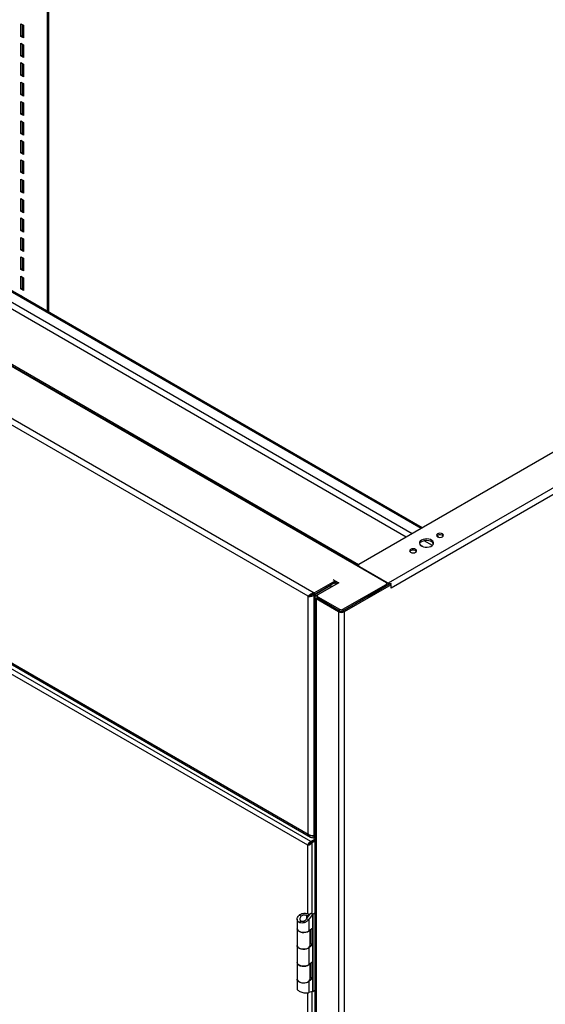
# Model space of a CAD drawing. Units: inches. Extents: x 0.5 to 10.5, y 0.5 to 8.
# Drawn here: x 8.3 to 9, y 6 to 7.3 of the extents above; entities that cross this region are included whole.
import ezdxf

# ---------------------------------------------------------------- set-up
doc = ezdxf.new("R2010")
doc.units = ezdxf.units.IN
doc.header["$MEASUREMENT"] = 0

msp = doc.modelspace()

# ---------------------------------------------------------------- linework, layer by layer
at = {"color": 7, "linetype": 'Continuous', "lineweight": 25}
for p, q in [((8.30685, 6.91674), (8.30685, 7.59043)), ((8.30854, 6.91576), (8.30854, 7.59141)), ((7.48727, 7.29048), (8.75187, 6.56044)), ((7.48729, 7.29122), (8.75655, 6.55849)), ((8.27195, 7.29474), (8.27549, 7.2927)), ((8.27195, 7.27816), (8.27195, 7.29474)), ((8.27365, 7.29376), (8.27365, 7.27914)), ((8.27549, 7.2927), (8.27549, 7.27612)), ((8.27195, 7.27816), (8.27365, 7.27914)), ((8.27549, 7.27612), (8.27195, 7.27816)), ((8.27365, 7.27914), (8.27549, 7.27808)), ((8.71573, 6.58375), (7.53222, 7.26698)), ((8.27195, 7.26922), (8.27549, 7.26718)), ((8.27195, 7.25265), (8.27195, 7.26922)), ((8.27365, 7.26824), (8.27365, 7.25363)), ((8.27549, 7.26718), (8.27549, 7.25061)), ((8.27195, 7.25265), (8.27365, 7.25363)), ((8.27549, 7.25061), (8.27195, 7.25265)), ((8.27365, 7.25363), (8.27549, 7.25257)), ((7.46366, 7.23586), (8.65725, 6.54681)), ((8.27195, 7.24371), (8.27549, 7.24167)), ((8.27195, 7.22713), (8.27195, 7.24371)), ((8.27365, 7.24273), (8.27365, 7.22811)), ((8.27549, 7.24167), (8.27549, 7.22509)), ((8.64962, 6.5424), (7.46366, 7.22704)), ((8.27195, 7.22713), (8.27365, 7.22811)), ((8.27549, 7.22509), (8.27195, 7.22713)), ((8.27365, 7.22811), (8.27549, 7.22705)), ((8.27195, 7.21819), (8.27549, 7.21615)), ((8.27195, 7.20161), (8.27195, 7.21819)), ((8.27365, 7.21721), (8.27365, 7.20259)), ((8.27549, 7.21615), (8.27549, 7.19957)), ((8.27195, 7.20161), (8.27365, 7.20259)), ((8.27549, 7.19957), (8.27195, 7.20161)), ((8.27365, 7.20259), (8.27549, 7.20153)), ((8.27195, 7.19267), (8.27549, 7.19063)), ((8.27195, 7.1761), (8.27195, 7.19267)), ((8.27365, 7.19169), (8.27365, 7.17708)), ((8.27549, 7.19063), (8.27549, 7.17406)), ((8.27195, 7.1761), (8.27365, 7.17708)), ((8.27549, 7.17406), (8.27195, 7.1761)), ((8.27365, 7.17708), (8.27549, 7.17602)), ((8.27195, 7.16716), (8.27549, 7.16511)), ((8.27195, 7.15058), (8.27195, 7.16716)), ((8.27365, 7.16618), (8.27365, 7.15156)), ((8.27549, 7.16511), (8.27549, 7.14854)), ((8.27195, 7.15058), (8.27365, 7.15156)), ((8.27549, 7.14854), (8.27195, 7.15058)), ((8.27365, 7.15156), (8.27549, 7.1505)), ((8.27195, 7.14164), (8.27549, 7.1396)), ((8.27195, 7.12506), (8.27195, 7.14164)), ((8.27365, 7.14066), (8.27365, 7.12604)), ((8.27549, 7.1396), (8.27549, 7.12302)), ((8.27195, 7.12506), (8.27365, 7.12604)), ((8.27549, 7.12302), (8.27195, 7.12506)), ((8.27365, 7.12604), (8.27549, 7.12498)), ((8.27195, 7.11612), (8.27549, 7.11408)), ((8.27195, 7.09955), (8.27195, 7.11612)), ((8.27365, 7.11514), (8.27365, 7.10053)), ((8.27549, 7.11408), (8.27549, 7.09751)), ((8.27195, 7.09955), (8.27365, 7.10053)), ((8.27549, 7.09751), (8.27195, 7.09955)), ((8.27365, 7.10053), (8.27549, 7.09946)), ((8.27195, 7.09061), (8.27549, 7.08856)), ((8.27195, 7.07403), (8.27195, 7.09061)), ((8.27365, 7.08963), (8.27365, 7.07501)), ((8.27549, 7.08856), (8.27549, 7.07199)), ((8.27195, 7.07403), (8.27365, 7.07501)), ((8.27549, 7.07199), (8.27195, 7.07403)), ((8.27365, 7.07501), (8.27549, 7.07395)), ((8.27195, 7.06509), (8.27549, 7.06305)), ((8.27195, 7.04851), (8.27195, 7.06509)), ((8.27365, 7.06411), (8.27365, 7.04949)), ((8.27549, 7.06305), (8.27549, 7.04647)), ((8.27195, 7.04851), (8.27365, 7.04949)), ((8.27549, 7.04647), (8.27195, 7.04851)), ((8.27195, 7.03957), (8.27549, 7.03753)), ((8.27195, 7.023), (8.27195, 7.03957)), ((8.27365, 7.04949), (8.27549, 7.04843)), ((8.27365, 7.03859), (8.27365, 7.02398)), ((8.27549, 7.03753), (8.27549, 7.02095)), ((8.27195, 7.023), (8.27365, 7.02398)), ((8.27549, 7.02095), (8.27195, 7.023)), ((8.27195, 7.01405), (8.27549, 7.01201)), ((8.27195, 6.99748), (8.27195, 7.01405)), ((8.27365, 7.02398), (8.27549, 7.02291)), ((8.27365, 7.01307), (8.27365, 6.99846)), ((8.27549, 7.01201), (8.27549, 6.99544)), ((8.27195, 6.99748), (8.27365, 6.99846)), ((8.27549, 6.99544), (8.27195, 6.99748)), ((8.27195, 6.98854), (8.27549, 6.9865)), ((8.27195, 6.97196), (8.27195, 6.98854)), ((8.27365, 6.99846), (8.27549, 6.9974)), ((9.43511, 6.9992), (8.71635, 6.58427)), ((8.27365, 6.98756), (8.27365, 6.97294)), ((8.27549, 6.9865), (8.27549, 6.96992)), ((9.47761, 6.97712), (8.7546, 6.55974)), ((8.78616, 6.62457), (8.19569, 6.96545)), ((8.79797, 6.63139), (8.2075, 6.97226)), ((8.79955, 6.6323), (8.21045, 6.97238)), ((8.27195, 6.97196), (8.27365, 6.97294)), ((8.27549, 6.96992), (8.27195, 6.97196)), ((8.27195, 6.96302), (8.27549, 6.96098)), ((8.27195, 6.94644), (8.27195, 6.96302)), ((8.27365, 6.97294), (8.27549, 6.97188)), ((8.27365, 6.96204), (8.27365, 6.94742)), ((9.48029, 6.96985), (8.75842, 6.55313)), ((8.77852, 6.62016), (8.19187, 6.95883)), ((8.27549, 6.96098), (8.27549, 6.9444)), ((8.27195, 6.94644), (8.27365, 6.94742)), ((8.27549, 6.9444), (8.27195, 6.94644)), ((8.27195, 6.9375), (8.27549, 6.93546)), ((8.27195, 6.93688), (8.27195, 6.9375)), ((8.27365, 6.94742), (8.27549, 6.94636)), ((8.27365, 6.93652), (8.27365, 6.9359)), ((8.27549, 6.93546), (8.27549, 6.93484)), ((7.46287, 6.91277), (8.65264, 6.22593)), ((7.46366, 6.91414), (8.64962, 6.2295)), ((8.81286, 6.60916), (8.8021, 6.61537)), ((8.821, 6.61992), (8.81848, 6.62138)), ((8.80038, 6.60755), (8.79704, 6.60947)), ((8.71547, 6.58305), (8.71547, 6.58296)), ((8.71635, 6.58182), (8.7546, 6.55974)), ((8.71635, 6.58182), (8.71635, 6.58182)), ((8.65725, 6.54681), (8.6849, 6.56277)), ((8.65725, 6.54485), (8.6849, 6.56081)), ((8.68222, 6.56432), (8.6849, 6.56277)), ((8.6849, 6.56277), (8.68964, 6.56003)), ((8.6849, 6.56277), (8.6849, 6.56081)), ((8.6849, 6.56081), (8.68795, 6.55905)), ((8.64893, 6.21514), (8.06136, 6.55434)), ((8.65283, 6.21987), (8.0635, 6.56008)), ((8.65725, 6.54403), (8.67951, 6.55688)), ((8.66001, 6.54326), (8.68754, 6.55915)), ((8.68964, 6.56003), (8.66224, 6.54421)), ((8.6788, 6.55729), (8.67951, 6.55688)), ((8.67951, 6.55688), (8.67951, 6.55451)), ((8.68336, 6.55992), (8.68612, 6.55833)), ((8.68754, 6.55915), (8.68766, 6.55922)), ((8.68782, 6.55898), (8.68754, 6.55915)), ((8.69512, 6.52523), (8.75187, 6.55799)), ((8.69512, 6.52327), (8.75187, 6.55603)), ((8.75673, 6.55851), (8.69515, 6.52297)), ((8.75842, 6.55753), (8.69685, 6.52199)), ((8.72826, 6.54217), (8.75655, 6.55849)), ((8.75187, 6.55603), (8.75187, 6.55799)), ((8.75275, 6.55726), (8.75275, 6.55922)), ((8.75471, 6.55967), (8.7546, 6.55974)), ((8.7546, 6.55974), (8.7546, 6.55974)), ((8.75673, 6.55851), (8.75842, 6.55753)), ((8.75842, 6.55313), (8.75842, 6.55753)), ((8.64962, 6.5424), (8.651, 6.5432)), ((8.64962, 6.2295), (8.64962, 6.5424)), ((8.651, 6.5432), (8.65163, 6.54352)), ((8.652, 6.54368), (8.6524, 6.54344)), ((8.65377, 6.54434), (8.65424, 6.54407)), ((8.65725, 6.54403), (8.65556, 6.54501)), ((8.65725, 6.54681), (8.65725, 6.54485)), ((8.65725, 6.22787), (8.65725, 6.54403)), ((8.65843, 6.54105), (8.65843, 5.31624)), ((8.66137, 6.54248), (8.66001, 6.54326)), ((8.66171, 6.53983), (8.66001, 6.53885)), ((8.68921, 6.52199), (8.66001, 6.53885)), ((8.66001, 6.53885), (8.66001, 5.31404)), ((8.66137, 6.54299), (8.66137, 6.54103)), ((8.66171, 6.53983), (8.66171, 6.54023)), ((8.69091, 6.52297), (8.66171, 6.53983)), ((8.66224, 6.54176), (8.69088, 6.52523)), ((8.66224, 6.54176), (8.66224, 6.5398)), ((8.66224, 6.5398), (8.69088, 6.52327)), ((8.72099, 6.5382), (8.72126, 6.53804)), ((8.72806, 6.54228), (8.72826, 6.54217)), ((8.69091, 6.52297), (8.68921, 6.52199)), ((8.68921, 6.52199), (8.68921, 5.29718)), ((8.69088, 6.52327), (8.69088, 6.52523)), ((8.69135, 6.52305), (8.69135, 6.52276)), ((8.69512, 6.52523), (8.69512, 6.52327)), ((8.69515, 6.52297), (8.69685, 6.52199)), ((8.69685, 6.52199), (8.69685, 5.29718)), ((8.65725, 6.22705), (8.65616, 6.22768)), ((8.65725, 6.22787), (8.65843, 6.22855)), ((8.65725, 6.22705), (8.65843, 6.22773)), ((8.65725, 6.22509), (8.65725, 6.22705)), ((8.65725, 6.22509), (8.65843, 6.22577)), ((8.64893, 6.21514), (8.65018, 6.21587)), ((8.64893, 6.12472), (8.64893, 6.21514)), ((8.65054, 6.21611), (8.65054, 6.21656)), ((8.65283, 6.21987), (8.65843, 6.2231)), ((8.65283, 6.21842), (8.65283, 6.21987)), ((8.65283, 6.21842), (8.65323, 6.21865)), ((8.65372, 6.21936), (8.65843, 6.22208)), ((8.65497, 6.21863), (8.65372, 6.21936)), ((8.65497, 6.21863), (8.65843, 6.22063)), ((8.65497, 6.12661), (8.65497, 6.21863)), ((8.64025, 6.12171), (8.6376, 6.12324)), ((8.64739, 6.1183), (8.6525, 6.12548)), ((8.64752, 6.12266), (8.6507, 6.12381)), ((8.64752, 6.12266), (8.64752, 6.11849)), ((8.65046, 6.11705), (8.65557, 6.12424)), ((8.6507, 6.12381), (8.6507, 6.12296)), ((8.65268, 6.12569), (8.6525, 6.12548)), ((8.65557, 6.12424), (8.6525, 6.12548)), ((8.65578, 6.12469), (8.65344, 6.12604)), ((8.65578, 6.12469), (8.65557, 6.12424)), ((8.65557, 6.12424), (8.65557, 6.10678)), ((8.65578, 6.12469), (8.65843, 6.12622)), ((8.65578, 6.02262), (8.65578, 6.12469)), ((8.63513, 6.11796), (8.63513, 6.10536)), ((8.64025, 6.11525), (8.6376, 6.11372)), ((8.64384, 6.11535), (8.64407, 6.11319)), ((8.65046, 6.11705), (8.64739, 6.1183)), ((8.65046, 6.11705), (8.65046, 6.10257)), ((8.63513, 6.10532), (8.63513, 6.08348)), ((8.65046, 6.10257), (8.65557, 6.10678)), ((8.65198, 6.08348), (8.65198, 6.10383)), ((8.65302, 6.10469), (8.65302, 6.08623)), ((8.65575, 6.10691), (8.65575, 6.08474)), ((8.63513, 6.08319), (8.63513, 6.06098)), ((8.65557, 6.08462), (8.65046, 6.0804)), ((8.6525, 6.08586), (8.65198, 6.08543)), ((8.6525, 6.08586), (8.65557, 6.08462)), ((8.65302, 6.08623), (8.65575, 6.08474)), ((8.65557, 6.08462), (8.65557, 6.06241)), ((8.65046, 6.0804), (8.65022, 6.0805)), ((8.65046, 6.0804), (8.65046, 6.05819)), ((8.63513, 6.06098), (8.63513, 6.03914)), ((8.65046, 6.05819), (8.65557, 6.06241)), ((8.65198, 6.03914), (8.65198, 6.05945)), ((8.65302, 6.06031), (8.65302, 6.04185)), ((8.65575, 6.06253), (8.65575, 6.04036)), ((8.63513, 6.03882), (8.63513, 6.02619)), ((8.65046, 6.03603), (8.65018, 6.03614)), ((8.65557, 6.04024), (8.65046, 6.03603)), ((8.65046, 6.03603), (8.65046, 6.02154)), ((8.6525, 6.04148), (8.65198, 6.04106)), ((8.6525, 6.04148), (8.65557, 6.04024)), ((8.65302, 6.04185), (8.65575, 6.04036)), ((8.65557, 6.04024), (8.65557, 6.02279)), ((8.64893, 5.51232), (8.64893, 6.02118)), ((8.65557, 6.02279), (8.65046, 6.02154)), ((8.65497, 5.5142), (8.65497, 6.02264)), ((8.65578, 6.02262), (8.65552, 6.02277)), ((8.65557, 6.02279), (8.65578, 6.02262)), ((8.65843, 6.02415), (8.65578, 6.02262))]:
    msp.add_line(p, q, dxfattribs=at)
at = {"color": 7, "linetype": 'Continuous', "lineweight": 25, "flags": 128}
for points in [[(8.7985, 6.61604), (8.79696, 6.61487), (8.79602, 6.61349), (8.79576, 6.61203), (8.79619, 6.61058), (8.79729, 6.60925), (8.79897, 6.60813), (8.8011, 6.60733), (8.80353, 6.60688), (8.80609, 6.60683), (8.80857, 6.60718), (8.81079, 6.6079), (8.8126, 6.60894), (8.81385, 6.61023), (8.81445, 6.61166), (8.81437, 6.61313), (8.81359, 6.61454), (8.81219, 6.61577), (8.81027, 6.61674), (8.80796, 6.61737), (8.80545, 6.61762), (8.80291, 6.61747), (8.80053, 6.61693), (8.7985, 6.61604)], [(8.81435, 6.61123), (8.81359, 6.61258), (8.81219, 6.61381), (8.81027, 6.61478), (8.80796, 6.61541), (8.80545, 6.61566), (8.80291, 6.61551), (8.80053, 6.61497), (8.7985, 6.61408)], [(8.81949, 6.62433), (8.81847, 6.62345), (8.81812, 6.62242), (8.81847, 6.62138), (8.81949, 6.62051), (8.82101, 6.61992), (8.8228, 6.61971), (8.8246, 6.61992), (8.82612, 6.62051), (8.82714, 6.62138), (8.82749, 6.62242), (8.82714, 6.62345), (8.82612, 6.62433), (8.8246, 6.62492), (8.8228, 6.62512), (8.82101, 6.62492), (8.81949, 6.62433)], [(8.81949, 6.62237), (8.81847, 6.62149), (8.81844, 6.62144)], [(8.78413, 6.60392), (8.78312, 6.60304), (8.78276, 6.60201), (8.78312, 6.60097), (8.78413, 6.60009), (8.78566, 6.59951), (8.78745, 6.5993), (8.78924, 6.59951), (8.79076, 6.60009), (8.79178, 6.60097), (8.79214, 6.60201), (8.79178, 6.60304), (8.79076, 6.60392), (8.78924, 6.60451), (8.78745, 6.60471), (8.78566, 6.60451), (8.78413, 6.60392)], [(8.78413, 6.60196), (8.78312, 6.60108), (8.78308, 6.60103)], [(8.72756, 6.54168), (8.72757, 6.54169), (8.72826, 6.54217)], [(8.63513, 6.10536), (8.6352, 6.10476), (8.63588, 6.10336), (8.63726, 6.10213), (8.6392, 6.1012), (8.64153, 6.10064), (8.64404, 6.10051), (8.64651, 6.10081), (8.64872, 6.10152), (8.65046, 6.10257)], [(8.6509, 6.10294), (8.64947, 6.10186), (8.64743, 6.101), (8.64504, 6.10053), (8.64252, 6.1005), (8.64008, 6.10089), (8.63797, 6.10168), (8.63635, 6.1028), (8.63538, 6.10415), (8.63513, 6.10532)], [(8.63513, 6.08348), (8.63538, 6.08231), (8.63635, 6.08096), (8.63797, 6.07984), (8.64008, 6.07905), (8.64252, 6.07865), (8.64504, 6.07869), (8.64743, 6.07916), (8.64947, 6.08002), (8.65099, 6.08118), (8.65183, 6.08256), (8.65198, 6.08348)], [(8.65046, 6.0804), (8.64872, 6.07935), (8.64651, 6.07864), (8.64404, 6.07834), (8.64153, 6.07847), (8.6392, 6.07903), (8.63726, 6.07997), (8.63588, 6.08119), (8.6352, 6.08259), (8.63514, 6.08334)], [(8.65046, 6.05819), (8.64947, 6.05752), (8.64743, 6.05666), (8.64504, 6.0562), (8.64252, 6.05616), (8.64008, 6.05655), (8.63797, 6.05735), (8.63635, 6.05847), (8.63538, 6.05981), (8.63513, 6.06098)], [(8.63513, 6.06098), (8.6352, 6.06038), (8.63588, 6.05898), (8.63726, 6.05776), (8.6392, 6.05682), (8.64153, 6.05626), (8.64404, 6.05613), (8.64651, 6.05643), (8.64872, 6.05714), (8.65046, 6.05819)], [(8.63513, 6.03914), (8.63538, 6.03797), (8.63635, 6.03662), (8.63797, 6.0355), (8.64008, 6.03471), (8.64252, 6.03432), (8.64504, 6.03435), (8.64743, 6.03482), (8.64947, 6.03568), (8.65099, 6.03685), (8.65183, 6.03822), (8.65198, 6.03914)], [(8.65046, 6.03603), (8.64872, 6.03497), (8.64651, 6.03426), (8.64404, 6.03396), (8.64153, 6.03409), (8.6392, 6.03465), (8.63726, 6.03559), (8.63588, 6.03681), (8.6352, 6.03821), (8.63514, 6.03898)]]:
    msp.add_lwpolyline(points, dxfattribs=at)
at = {"color": 7, "linetype": 'Continuous', "lineweight": 25}
for centre, radius, start, end in [((8.8007, 6.60948), 0.0051, 115.52434, 159.86873), ((8.82277, 6.61725), 0.00608, 43.52561, 122.61935), ((8.78741, 6.59684), 0.00608, 43.52561, 122.61935), ((8.71681, 6.58305), 0.00131, 110.78342, 249.21658), ((8.75141, 6.55922), 0.00131, 290.78342, 69.21658), ((8.75125, 6.55741), 0.00151, 294.37466, 354.3052), ((8.7581, 6.5562), 0.00277, 81.39914, 124.12634), ((8.66085, 6.54105), 0.00236, 110.78342, 249.21658), ((8.66212, 6.54103), 0.00127, 126.73441, 250.87204), ((8.66287, 6.54118), 0.00151, 185.6948, 245.62534), ((8.66271, 6.54299), 0.00131, 110.78342, 249.21658), ((8.69303, 6.52936), 0.0083, 242.60967, 297.39033), ((8.693, 6.52933), 0.00461, 242.60967, 297.39033), ((8.693, 6.52737), 0.00461, 242.60967, 297.39033), ((8.69303, 6.52706), 0.00461, 242.60967, 297.39033), ((8.65654, 6.1056), 0.00153, 121.17451, 129.33411), ((8.65538, 6.08234), 0.00455, 121.17451, 129.33411), ((8.65654, 6.08343), 0.00153, 121.17451, 129.33411), ((8.65654, 6.06122), 0.00153, 121.17451, 129.33411), ((8.65538, 6.03796), 0.00455, 121.17451, 129.33411), ((8.65654, 6.03905), 0.00153, 121.17451, 129.33411)]:
    msp.add_arc(centre, radius, start, end, dxfattribs=at)
for points, knots in [([(8.65725, 6.54681), (8.65644, 6.54664), (8.6548, 6.5463), (8.65256, 6.54509), (8.65072, 6.54366), (8.64998, 6.54281), (8.64962, 6.5424)], [0, 0, 0, 0, 0.2475522, 0.5024226, 0.7573126, 1, 1, 1, 1]), ([(8.65725, 6.54485), (8.65687, 6.54485), (8.65609, 6.54485), (8.65496, 6.54467), (8.65389, 6.5444), (8.65291, 6.54406), (8.65202, 6.54369), (8.65155, 6.54348), (8.65131, 6.54338)], [0, 0, 0, 0, 0.1611785, 0.3269962, 0.4886722, 0.6550319, 0.8247932, 1, 1, 1, 1]), ([(8.65131, 6.54338), (8.65162, 6.54337), (8.65224, 6.54336), (8.65343, 6.54365), (8.65447, 6.54409), (8.65496, 6.54452), (8.65514, 6.54468)], [0, 0, 0, 0, 0.2798073, 0.5596147, 0.839422, 1, 1, 1, 1]), ([(8.65725, 6.22787), (8.65677, 6.22776), (8.6558, 6.22754), (8.65393, 6.22763), (8.65205, 6.22808), (8.65057, 6.22876), (8.64986, 6.22931), (8.64962, 6.2295)], [0, 0, 0, 0, 0.220592, 0.441208, 0.6618241, 0.88244, 1, 1, 1, 1]), ([(8.65468, 6.22766), (8.65495, 6.22753), (8.65575, 6.22716), (8.65665, 6.22709), (8.65725, 6.22705)], [0, 0, 0, 0, 0.3291066, 1, 1, 1, 1]), ([(8.65283, 6.21987), (8.65242, 6.21966), (8.6516, 6.21926), (8.65049, 6.21822), (8.64962, 6.21702), (8.64911, 6.21594), (8.64898, 6.21536), (8.64893, 6.21514)], [0, 0, 0, 0, 0.2183862, 0.4367881, 0.65519, 0.8735918, 1, 1, 1, 1]), ([(8.65283, 6.21842), (8.65256, 6.21831), (8.65202, 6.2181), (8.65127, 6.21752), (8.65067, 6.21684), (8.65033, 6.21626), (8.65022, 6.21596), (8.65018, 6.21587)], [0, 0, 0, 0, 0.2211538, 0.4465218, 0.6718928, 0.8972635, 1, 1, 1, 1]), ([(8.6376, 6.11372), (8.63702, 6.11416), (8.63585, 6.11506), (8.63507, 6.11699), (8.63514, 6.1192), (8.636, 6.12139), (8.63709, 6.12266), (8.6376, 6.12324)], [0, 0, 0, 0, 0.20024, 0.4006439, 0.6041074, 0.816688, 1, 1, 1, 1]), ([(8.6376, 6.12324), (8.63835, 6.12376), (8.63986, 6.1248), (8.64273, 6.12568), (8.64564, 6.1259), (8.64829, 6.12536), (8.6499, 6.12453), (8.65056, 6.12394), (8.6507, 6.12381)], [0, 0, 0, 0, 0.19366903, 0.38720056, 0.57914596, 0.76466201, 0.94824243, 1, 1, 1, 1]), ([(8.64025, 6.11525), (8.63995, 6.1155), (8.63933, 6.11599), (8.63889, 6.11712), (8.63885, 6.11859), (8.63928, 6.12022), (8.63995, 6.12125), (8.64025, 6.12171)], [0, 0, 0, 0, 0.1765989, 0.3529855, 0.5367991, 0.7937986, 1, 1, 1, 1]), ([(8.64025, 6.12171), (8.64074, 6.12212), (8.64166, 6.1229), (8.64341, 6.12358), (8.64505, 6.12375), (8.64654, 6.12342), (8.64719, 6.12292), (8.64752, 6.12266)], [0, 0, 0, 0, 0.2270282, 0.4334284, 0.6334454, 0.8113172, 1, 1, 1, 1]), ([(8.64407, 6.11319), (8.64312, 6.11303), (8.64122, 6.1127), (8.63901, 6.11306), (8.63795, 6.11355), (8.6376, 6.11372)], [0, 0, 0, 0, 0.4047493, 0.8069475, 1, 1, 1, 1]), ([(8.64384, 6.11535), (8.64324, 6.11516), (8.64211, 6.1148), (8.64089, 6.11495), (8.64037, 6.11519), (8.64025, 6.11525)], [0, 0, 0, 0, 0.4750588, 0.8849522, 1, 1, 1, 1]), ([(8.64739, 6.1183), (8.64701, 6.1178), (8.64623, 6.11679), (8.64489, 6.11587), (8.64407, 6.11547), (8.64384, 6.11535)], [0, 0, 0, 0, 0.4108456, 0.8344733, 1, 1, 1, 1]), ([(8.65046, 6.11705), (8.64981, 6.11639), (8.64851, 6.11506), (8.64614, 6.11383), (8.64462, 6.11336), (8.64407, 6.11319)], [0, 0, 0, 0, 0.390593, 0.7812526, 1, 1, 1, 1]), ([(8.63521, 6.0262), (8.63525, 6.0259), (8.63533, 6.02528), (8.63664, 6.02411), (8.63862, 6.02296), (8.64105, 6.02201), (8.64302, 6.02148), (8.64408, 6.02127), (8.64427, 6.02124)], [0, 0, 0, 0, 0.18141514, 0.38823665, 0.57602156, 0.76430904, 0.95734985, 1, 1, 1, 1]), ([(8.64427, 6.02124), (8.64525, 6.02111), (8.64719, 6.02086), (8.64926, 6.02112), (8.65016, 6.02144), (8.65046, 6.02154)], [0, 0, 0, 0, 0.4012899, 0.8026485, 1, 1, 1, 1])]:
    msp.add_open_spline(points, degree=3, knots=knots, dxfattribs=at)
for points in [[(8.64962, 6.5424), (8.65017, 6.54228), (8.65129, 6.54204), (8.65343, 6.54223), (8.65558, 6.54286), (8.6567, 6.54364), (8.65725, 6.54403)], [(8.64962, 6.2295), (8.64999, 6.22877), (8.65074, 6.22732), (8.65258, 6.22582), (8.6548, 6.22498), (8.65643, 6.22505), (8.65725, 6.22509)], [(8.64893, 6.21514), (8.64937, 6.21523), (8.65025, 6.21541), (8.65195, 6.21611), (8.65365, 6.21715), (8.65453, 6.21814), (8.65497, 6.21863)], [(8.65018, 6.21587), (8.65044, 6.21604), (8.65096, 6.21638), (8.65195, 6.21715), (8.65294, 6.21813), (8.65346, 6.21895), (8.65372, 6.21936)]]:
    msp.add_open_spline(points, degree=3, dxfattribs=at)

doc.saveas('drawing.dxf')
